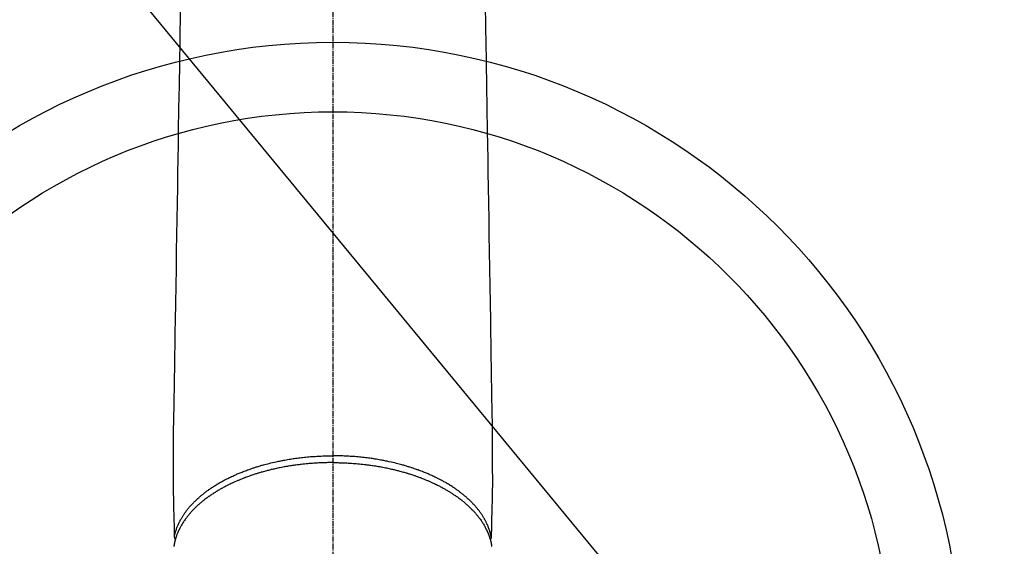
# Model space of a CAD drawing. Units: millimetres. Extents: x -109 to 26472, y -120 to 8859.
# Drawn here: x 17690 to 17831, y 6913 to 6989 of the extents above; entities that cross this region are included whole.
import ezdxf

# ---------------------------------------------------------------- set-up
doc = ezdxf.new("R2010")
doc.units = ezdxf.units.MM
doc.linetypes.add('CENTER2', pattern=[1.125, 0.75, -0.125, 0.125, -0.125])
doc.layers.add('150-機器', color=8, linetype='Continuous')
doc.layers.add('160-文字', color=254, linetype='Continuous')
doc.styles.add('KH001', font='txt')
doc.dimstyles.new('KH1xx030', dxfattribs={"dimscale": 30, "dimtxt": 2, "dimasz": 0.6, "dimexe": 0.3, "dimexo": 1.2, "dimgap": 0.5, "dimtad": 3, "dimdec": 1, "dimdsep": 46, "dimlunit": 6, "dimtxsty": 'KH001', "dimblk": 'DOT', "dimcen": 1, "dimdle": 1, "dimclrd": 256, "dimclre": 256, "dimclrt": 256, "dimadec": 0, "dimazin": 0, "dimtfac": 1, "dimtdec": 1, "dimtix": 1, "dimtmove": 2, "dimatfit": 3, "dimldrblk": 'CLOSEDBLANK', "dimfxl": 1, "dimtolj": 1, "dimtzin": 0, "dimlwd": -1, "dimlwe": -1, "dimarcsym": 0})

# ---------------------------------------------------------------- blocks, each defined once
blk = doc.blocks.new('F402_H')
at = {"layer": '150-機器', "color": 161, "linetype": 'CENTER2'}
blk.add_line((0, 136.03), (0, -355.42), dxfattribs=at)
at = {"layer": '150-機器', "color": 13, "linetype": 'Continuous'}
for points in [[(-21.93, -110.13), (-21.96, -111.56), (-21.98, -113), (-22.01, -114.43), (-22.06, -117.68), (-22.11, -120.93), (-22.17, -124.18), (-22.22, -127.43), (-22.25, -129.45), (-22.29, -131.46), (-22.32, -133.48), (-22.35, -135.5), (-22.39, -137.8), (-22.43, -140.1), (-22.46, -142.4), (-22.5, -144.7), (-22.54, -147.19), (-22.58, -149.68), (-22.63, -152.17), (-22.67, -154.66), (-22.69, -156.38), (-22.72, -158.09), (-22.75, -159.81), (-22.78, -161.53), (-22.8, -162.97), (-22.82, -164.4), (-22.85, -165.84), (-22.87, -167.28), (-22.89, -168.28), (-22.91, -169.27), (-22.93, -170.27), (-22.94, -171.27), (-22.94, -172.27), (-22.94, -173.26), (-22.94, -174.26), (-22.94, -175.25), (-22.94, -176.24), (-22.95, -177.23), (-22.95, -178.21), (-22.94, -179.2), (-22.93, -179.46), (-22.93, -179.72), (-22.92, -179.98), (-22.92, -180.24), (-22.9, -180.81), (-22.89, -181.38), (-22.88, -181.94), (-22.86, -182.51), (-22.85, -182.87), (-22.85, -183.22), (-22.84, -183.58), (-22.83, -183.94), (-22.83, -184.16), (-22.82, -184.39), (-22.81, -184.62), (-22.81, -184.84), (-22.81, -184.92), (-22.81, -185), (-22.8, -185.08), (-22.8, -185.16), (-22.8, -185.25), (-22.8, -185.34), (-22.8, -185.43), (-22.79, -185.53), (-22.79, -185.57), (-22.79, -185.62), (-22.79, -185.66), (-22.79, -185.71), (-22.79, -185.73), (-22.79, -185.75), (-22.79, -185.77), (-22.79, -185.79), (-22.79, -185.81), (-22.79, -185.83), (-22.79, -185.84), (-22.78, -185.86), (-22.78, -185.87), (-22.78, -185.88), (-22.78, -185.89), (-22.78, -185.9), (-22.77, -185.91), (-22.77, -185.92), (-22.77, -185.93), (-22.76, -185.94), (-22.76, -185.95), (-22.76, -185.97), (-22.75, -185.98), (-22.75, -185.99), (-22.74, -186), (-22.73, -186.01), (-22.73, -186.02), (-22.72, -186.03), (-22.72, -186.04), (-22.71, -186.04), (-22.71, -186.05), (-22.71, -186.05), (-22.7, -186.06), (-22.69, -186.07), (-22.68, -186.08), (-22.68, -186.09), (-22.67, -186.09), (-22.67, -186.09), (-22.67, -186.09), (-22.67, -186.1), (-22.66, -186.11), (-22.65, -186.11), (-22.64, -186.12), (-22.63, -186.13)], [(21.93, -110.13), (21.96, -111.56), (21.98, -113), (22.01, -114.43), (22.06, -117.68), (22.11, -120.93), (22.17, -124.18), (22.22, -127.43), (22.25, -129.45), (22.29, -131.46), (22.32, -133.48), (22.35, -135.5), (22.39, -137.8), (22.43, -140.1), (22.46, -142.4), (22.5, -144.7), (22.54, -147.19), (22.58, -149.68), (22.63, -152.17), (22.67, -154.66), (22.69, -156.38), (22.72, -158.09), (22.75, -159.81), (22.78, -161.53), (22.8, -162.97), (22.82, -164.4), (22.85, -165.84), (22.87, -167.28), (22.89, -168.28), (22.91, -169.27), (22.93, -170.27), (22.94, -171.27), (22.94, -172.27), (22.94, -173.26), (22.94, -174.26), (22.94, -175.25), (22.94, -176.24), (22.95, -177.23), (22.95, -178.21), (22.94, -179.2), (22.93, -179.46), (22.93, -179.72), (22.92, -179.98), (22.92, -180.24), (22.9, -180.81), (22.89, -181.38), (22.88, -181.94), (22.86, -182.51), (22.85, -182.87), (22.85, -183.22), (22.84, -183.58), (22.83, -183.94), (22.83, -184.16), (22.82, -184.39), (22.81, -184.62), (22.81, -184.84), (22.81, -184.92), (22.81, -185), (22.8, -185.08), (22.8, -185.16), (22.8, -185.25), (22.8, -185.34), (22.8, -185.43), (22.79, -185.53), (22.79, -185.57), (22.79, -185.62), (22.79, -185.66), (22.79, -185.71), (22.79, -185.73), (22.79, -185.75), (22.79, -185.77), (22.79, -185.79), (22.79, -185.81), (22.79, -185.83), (22.79, -185.84), (22.78, -185.86), (22.78, -185.87), (22.78, -185.88), (22.78, -185.89), (22.78, -185.9), (22.77, -185.91), (22.77, -185.92), (22.77, -185.93), (22.76, -185.94), (22.76, -185.95), (22.76, -185.97), (22.75, -185.98), (22.75, -185.99), (22.74, -186), (22.73, -186.01), (22.73, -186.02), (22.72, -186.03), (22.72, -186.04), (22.71, -186.04), (22.71, -186.05), (22.71, -186.05), (22.7, -186.06), (22.69, -186.07), (22.68, -186.08), (22.68, -186.09), (22.67, -186.09), (22.67, -186.09), (22.67, -186.09), (22.67, -186.1), (22.66, -186.11), (22.65, -186.11), (22.64, -186.12), (22.63, -186.13)], [(-22.79, -185.77), (-22.78, -185.72), (-22.76, -185.66), (-22.75, -185.6), (-22.74, -185.54), (-22.72, -185.48), (-22.71, -185.43), (-22.69, -185.37), (-22.68, -185.31), (-22.67, -185.28), (-22.66, -185.25), (-22.66, -185.22), (-22.65, -185.19), (-22.63, -185.13), (-22.61, -185.07), (-22.6, -185.02), (-22.58, -184.96), (-22.54, -184.83), (-22.49, -184.71), (-22.45, -184.58), (-22.4, -184.46), (-22.37, -184.36), (-22.33, -184.26), (-22.29, -184.17), (-22.24, -184.07), (-22.21, -184), (-22.18, -183.94), (-22.15, -183.87), (-22.12, -183.81), (-22.08, -183.72), (-22.04, -183.63), (-22, -183.55), (-21.95, -183.46), (-21.92, -183.4), (-21.88, -183.33), (-21.84, -183.27), (-21.81, -183.2), (-21.76, -183.13), (-21.72, -183.05), (-21.67, -182.98), (-21.63, -182.9), (-21.58, -182.82), (-21.52, -182.73), (-21.47, -182.65), (-21.42, -182.57), (-21.37, -182.5), (-21.32, -182.42), (-21.26, -182.35), (-21.21, -182.28), (-21.15, -182.18), (-21.08, -182.09), (-21.01, -182), (-20.94, -181.91), (-20.88, -181.84), (-20.83, -181.77), (-20.77, -181.7), (-20.71, -181.63), (-20.63, -181.53), (-20.54, -181.43), (-20.46, -181.33), (-20.37, -181.24), (-20.29, -181.15), (-20.21, -181.06), (-20.13, -180.98), (-20.05, -180.89), (-19.96, -180.8), (-19.88, -180.72), (-19.79, -180.63), (-19.71, -180.55), (-19.6, -180.45), (-19.49, -180.35), (-19.38, -180.25), (-19.27, -180.15), (-19.21, -180.09), (-19.14, -180.03), (-19.07, -179.97), (-19.01, -179.92), (-18.92, -179.84), (-18.83, -179.77), (-18.74, -179.7), (-18.65, -179.63), (-18.56, -179.55), (-18.47, -179.48), (-18.38, -179.41), (-18.29, -179.34), (-18.21, -179.28), (-18.14, -179.23), (-18.07, -179.18), (-17.99, -179.12), (-17.89, -179.05), (-17.8, -178.98), (-17.7, -178.91), (-17.6, -178.85), (-17.49, -178.77), (-17.38, -178.7), (-17.26, -178.62), (-17.15, -178.55), (-17.03, -178.47), (-16.9, -178.39), (-16.77, -178.31), (-16.64, -178.23), (-16.51, -178.15), (-16.38, -178.07), (-16.24, -177.99), (-16.11, -177.92), (-15.99, -177.85), (-15.86, -177.78), (-15.74, -177.71), (-15.61, -177.65), (-15.51, -177.59), (-15.41, -177.54), (-15.31, -177.49), (-15.21, -177.43), (-15.08, -177.37), (-14.95, -177.3), (-14.82, -177.24), (-14.69, -177.18), (-14.54, -177.11), (-14.39, -177.04), (-14.25, -176.97), (-14.1, -176.9), (-13.97, -176.85), (-13.85, -176.8), (-13.73, -176.74), (-13.6, -176.69), (-13.46, -176.63), (-13.33, -176.57), (-13.19, -176.52), (-13.04, -176.46), (-12.89, -176.4), (-12.73, -176.34), (-12.57, -176.28), (-12.42, -176.22), (-12.28, -176.17), (-12.15, -176.13), (-12.02, -176.08), (-11.89, -176.03), (-11.77, -175.99), (-11.65, -175.95), (-11.54, -175.91), (-11.42, -175.87), (-11.31, -175.84), (-11.21, -175.8), (-11.1, -175.77), (-11, -175.74), (-10.86, -175.7), (-10.72, -175.65), (-10.59, -175.61), (-10.45, -175.57), (-10.33, -175.54), (-10.2, -175.5), (-10.08, -175.46), (-9.95, -175.43), (-9.75, -175.38), (-9.56, -175.32), (-9.36, -175.27), (-9.16, -175.22), (-8.91, -175.16), (-8.65, -175.1), (-8.39, -175.04), (-8.13, -174.98), (-7.97, -174.95), (-7.81, -174.91), (-7.65, -174.88), (-7.49, -174.85), (-7.34, -174.82), (-7.2, -174.79), (-7.05, -174.76), (-6.9, -174.74), (-6.69, -174.7), (-6.49, -174.66), (-6.28, -174.63), (-6.07, -174.6), (-5.89, -174.57), (-5.71, -174.54), (-5.53, -174.52), (-5.35, -174.49), (-5.14, -174.46), (-4.93, -174.43), (-4.72, -174.41), (-4.5, -174.38), (-4.29, -174.36), (-4.08, -174.34), (-3.86, -174.31), (-3.65, -174.29), (-3.42, -174.27), (-3.19, -174.25), (-2.96, -174.24), (-2.73, -174.22), (-2.51, -174.21), (-2.3, -174.19), (-2.08, -174.18), (-1.87, -174.17), (-1.65, -174.16), (-1.44, -174.15), (-1.22, -174.15), (-1, -174.14), (-0.82, -174.14), (-0.63, -174.13), (-0.45, -174.13), (-0.26, -174.13), (-0.19, -174.13), (-0.13, -174.13), (-0.06, -174.13), (0, -174.13)], [(22.79, -185.77), (22.78, -185.72), (22.76, -185.66), (22.75, -185.6), (22.74, -185.54), (22.72, -185.48), (22.71, -185.43), (22.69, -185.37), (22.68, -185.31), (22.67, -185.28), (22.66, -185.25), (22.66, -185.22), (22.65, -185.19), (22.63, -185.13), (22.61, -185.07), (22.6, -185.02), (22.58, -184.96), (22.54, -184.83), (22.49, -184.71), (22.45, -184.58), (22.4, -184.46), (22.37, -184.36), (22.33, -184.26), (22.29, -184.17), (22.24, -184.07), (22.21, -184), (22.18, -183.94), (22.15, -183.87), (22.12, -183.81), (22.08, -183.72), (22.04, -183.63), (22, -183.55), (21.95, -183.46), (21.92, -183.4), (21.88, -183.33), (21.84, -183.27), (21.81, -183.2), (21.76, -183.13), (21.72, -183.05), (21.67, -182.98), (21.63, -182.9), (21.58, -182.82), (21.52, -182.73), (21.47, -182.65), (21.42, -182.57), (21.37, -182.5), (21.32, -182.42), (21.26, -182.35), (21.21, -182.28), (21.15, -182.18), (21.08, -182.09), (21.01, -182), (20.94, -181.91), (20.88, -181.84), (20.83, -181.77), (20.77, -181.7), (20.71, -181.63), (20.63, -181.53), (20.54, -181.43), (20.46, -181.33), (20.37, -181.24), (20.29, -181.15), (20.21, -181.06), (20.13, -180.98), (20.05, -180.89), (19.96, -180.8), (19.88, -180.72), (19.79, -180.63), (19.71, -180.55), (19.6, -180.45), (19.49, -180.35), (19.38, -180.25), (19.27, -180.15), (19.21, -180.09), (19.14, -180.03), (19.07, -179.97), (19.01, -179.92), (18.92, -179.84), (18.83, -179.77), (18.74, -179.7), (18.65, -179.63), (18.56, -179.55), (18.47, -179.48), (18.38, -179.41), (18.29, -179.34), (18.21, -179.28), (18.14, -179.23), (18.07, -179.18), (17.99, -179.12), (17.89, -179.05), (17.8, -178.98), (17.7, -178.91), (17.6, -178.85), (17.49, -178.77), (17.38, -178.7), (17.26, -178.62), (17.15, -178.55), (17.03, -178.47), (16.9, -178.39), (16.77, -178.31), (16.64, -178.23), (16.51, -178.15), (16.38, -178.07), (16.24, -177.99), (16.11, -177.92), (15.99, -177.85), (15.86, -177.78), (15.74, -177.71), (15.61, -177.65), (15.51, -177.59), (15.41, -177.54), (15.31, -177.49), (15.21, -177.43), (15.08, -177.37), (14.95, -177.3), (14.82, -177.24), (14.69, -177.18), (14.54, -177.11), (14.39, -177.04), (14.25, -176.97), (14.1, -176.9), (13.97, -176.85), (13.85, -176.8), (13.73, -176.74), (13.6, -176.69), (13.46, -176.63), (13.33, -176.57), (13.19, -176.52), (13.04, -176.46), (12.89, -176.4), (12.73, -176.34), (12.57, -176.28), (12.42, -176.22), (12.28, -176.17), (12.15, -176.13), (12.02, -176.08), (11.89, -176.03), (11.77, -175.99), (11.65, -175.95), (11.54, -175.91), (11.42, -175.87), (11.31, -175.84), (11.21, -175.8), (11.1, -175.77), (11, -175.74), (10.86, -175.7), (10.72, -175.65), (10.59, -175.61), (10.45, -175.57), (10.33, -175.54), (10.2, -175.5), (10.08, -175.46), (9.95, -175.43), (9.75, -175.38), (9.56, -175.32), (9.36, -175.27), (9.16, -175.22), (8.91, -175.16), (8.65, -175.1), (8.39, -175.04), (8.13, -174.98), (7.97, -174.95), (7.81, -174.91), (7.65, -174.88), (7.49, -174.85), (7.34, -174.82), (7.2, -174.79), (7.05, -174.76), (6.9, -174.74), (6.69, -174.7), (6.49, -174.66), (6.28, -174.63), (6.07, -174.6), (5.89, -174.57), (5.71, -174.54), (5.53, -174.52), (5.35, -174.49), (5.14, -174.46), (4.93, -174.43), (4.72, -174.41), (4.5, -174.38), (4.29, -174.36), (4.08, -174.34), (3.86, -174.31), (3.65, -174.29), (3.42, -174.27), (3.19, -174.25), (2.96, -174.24), (2.73, -174.22), (2.51, -174.21), (2.3, -174.19), (2.08, -174.18), (1.87, -174.17), (1.65, -174.16), (1.44, -174.15), (1.22, -174.15), (1, -174.14), (0.82, -174.14), (0.63, -174.13), (0.45, -174.13), (0.26, -174.13), (0.19, -174.13), (0.13, -174.13), (0.06, -174.13), (0, -174.13)], [(0, -175.11), (-0.12, -175.11), (-0.24, -175.11), (-0.35, -175.11), (-0.47, -175.11), (-0.61, -175.11), (-0.76, -175.11), (-0.9, -175.12), (-1.05, -175.12), (-1.14, -175.12), (-1.23, -175.13), (-1.32, -175.13), (-1.41, -175.13), (-1.61, -175.14), (-1.8, -175.15), (-2, -175.16), (-2.2, -175.17), (-2.33, -175.18), (-2.45, -175.18), (-2.58, -175.19), (-2.7, -175.2), (-2.93, -175.22), (-3.15, -175.23), (-3.38, -175.25), (-3.6, -175.27), (-3.84, -175.3), (-4.08, -175.32), (-4.32, -175.34), (-4.56, -175.37), (-4.7, -175.39), (-4.84, -175.41), (-4.98, -175.42), (-5.12, -175.44), (-5.3, -175.46), (-5.48, -175.49), (-5.65, -175.51), (-5.83, -175.54), (-6, -175.57), (-6.18, -175.59), (-6.35, -175.62), (-6.52, -175.65), (-6.64, -175.67), (-6.76, -175.69), (-6.89, -175.72), (-7.01, -175.74), (-7.19, -175.77), (-7.38, -175.81), (-7.57, -175.85), (-7.76, -175.88), (-7.93, -175.92), (-8.1, -175.96), (-8.27, -175.99), (-8.43, -176.03), (-8.57, -176.06), (-8.7, -176.09), (-8.84, -176.12), (-8.97, -176.16), (-9.1, -176.19), (-9.24, -176.22), (-9.37, -176.25), (-9.5, -176.29), (-9.66, -176.33), (-9.83, -176.38), (-9.99, -176.42), (-10.15, -176.47), (-10.28, -176.5), (-10.41, -176.54), (-10.54, -176.58), (-10.67, -176.62), (-10.76, -176.65), (-10.86, -176.68), (-10.95, -176.71), (-11.05, -176.74), (-11.19, -176.78), (-11.33, -176.83), (-11.47, -176.87), (-11.62, -176.92), (-11.71, -176.95), (-11.8, -176.98), (-11.89, -177.02), (-11.99, -177.05), (-12.12, -177.1), (-12.26, -177.15), (-12.4, -177.2), (-12.54, -177.25), (-12.6, -177.27), (-12.66, -177.29), (-12.72, -177.32), (-12.78, -177.34), (-12.9, -177.39), (-13.02, -177.43), (-13.14, -177.48), (-13.25, -177.53), (-13.36, -177.57), (-13.46, -177.61), (-13.56, -177.66), (-13.66, -177.7), (-13.86, -177.79), (-14.06, -177.87), (-14.26, -177.96), (-14.46, -178.05), (-14.62, -178.13), (-14.77, -178.2), (-14.92, -178.27), (-15.07, -178.35), (-15.18, -178.4), (-15.29, -178.46), (-15.4, -178.51), (-15.5, -178.57), (-15.62, -178.63), (-15.74, -178.7), (-15.86, -178.76), (-15.98, -178.82), (-16.08, -178.88), (-16.18, -178.94), (-16.28, -179), (-16.39, -179.06), (-16.5, -179.13), (-16.61, -179.19), (-16.72, -179.26), (-16.83, -179.33), (-16.93, -179.39), (-17.03, -179.45), (-17.13, -179.51), (-17.22, -179.58), (-17.33, -179.65), (-17.43, -179.72), (-17.54, -179.79), (-17.64, -179.86), (-17.71, -179.91), (-17.78, -179.96), (-17.85, -180), (-17.92, -180.05), (-18.06, -180.16), (-18.21, -180.26), (-18.35, -180.37), (-18.49, -180.48), (-18.56, -180.54), (-18.64, -180.6), (-18.71, -180.66), (-18.78, -180.72), (-18.88, -180.79), (-18.97, -180.87), (-19.06, -180.95), (-19.15, -181.02), (-19.25, -181.11), (-19.35, -181.2), (-19.44, -181.29), (-19.54, -181.37), (-19.58, -181.42), (-19.63, -181.46), (-19.68, -181.51), (-19.73, -181.55), (-19.83, -181.65), (-19.92, -181.75), (-20.02, -181.85), (-20.12, -181.95), (-20.2, -182.03), (-20.27, -182.11), (-20.35, -182.19), (-20.42, -182.28), (-20.51, -182.37), (-20.59, -182.46), (-20.66, -182.56), (-20.74, -182.65), (-20.8, -182.72), (-20.86, -182.8), (-20.92, -182.88), (-20.98, -182.95), (-21.05, -183.04), (-21.11, -183.12), (-21.18, -183.21), (-21.24, -183.29), (-21.32, -183.41), (-21.4, -183.52), (-21.47, -183.64), (-21.55, -183.76), (-21.62, -183.87), (-21.68, -183.97), (-21.75, -184.08), (-21.81, -184.19), (-21.85, -184.27), (-21.9, -184.35), (-21.94, -184.43), (-21.98, -184.51), (-22.01, -184.56), (-22.03, -184.61), (-22.06, -184.66), (-22.08, -184.71), (-22.1, -184.75), (-22.12, -184.79), (-22.14, -184.83), (-22.16, -184.87), (-22.19, -184.93), (-22.21, -184.99), (-22.24, -185.05), (-22.27, -185.11), (-22.28, -185.15), (-22.3, -185.19), (-22.32, -185.23), (-22.33, -185.27), (-22.37, -185.35), (-22.4, -185.43), (-22.43, -185.51), (-22.46, -185.59), (-22.48, -185.64), (-22.49, -185.68), (-22.51, -185.73), (-22.52, -185.77), (-22.54, -185.82), (-22.55, -185.87), (-22.57, -185.91), (-22.58, -185.96), (-22.59, -185.98), (-22.6, -186.01), (-22.61, -186.03), (-22.61, -186.06), (-22.62, -186.08), (-22.62, -186.1), (-22.63, -186.11), (-22.63, -186.13), (-22.64, -186.17), (-22.66, -186.21), (-22.67, -186.25), (-22.68, -186.28), (-22.68, -186.3), (-22.68, -186.32), (-22.69, -186.33), (-22.69, -186.35), (-22.7, -186.37), (-22.7, -186.39), (-22.71, -186.41), (-22.71, -186.43), (-22.72, -186.45), (-22.73, -186.48), (-22.73, -186.51), (-22.74, -186.53), (-22.74, -186.55), (-22.75, -186.57), (-22.75, -186.59), (-22.76, -186.61), (-22.76, -186.64), (-22.77, -186.68), (-22.78, -186.71), (-22.78, -186.74), (-22.79, -186.77), (-22.8, -186.8), (-22.8, -186.83), (-22.81, -186.86), (-22.81, -186.89), (-22.82, -186.92), (-22.82, -186.95), (-22.83, -186.98), (-22.83, -187), (-22.84, -187.02), (-22.84, -187.05), (-22.84, -187.07), (-22.85, -187.1), (-22.85, -187.13), (-22.86, -187.16)], [(0, -175.11), (0.12, -175.11), (0.24, -175.11), (0.35, -175.11), (0.47, -175.11), (0.61, -175.11), (0.76, -175.11), (0.9, -175.12), (1.05, -175.12), (1.14, -175.12), (1.23, -175.13), (1.32, -175.13), (1.41, -175.13), (1.61, -175.14), (1.8, -175.15), (2, -175.16), (2.2, -175.17), (2.33, -175.18), (2.45, -175.18), (2.58, -175.19), (2.7, -175.2), (2.93, -175.22), (3.15, -175.23), (3.38, -175.25), (3.6, -175.27), (3.84, -175.3), (4.08, -175.32), (4.32, -175.34), (4.56, -175.37), (4.7, -175.39), (4.84, -175.41), (4.98, -175.42), (5.12, -175.44), (5.3, -175.46), (5.48, -175.49), (5.65, -175.51), (5.83, -175.54), (6, -175.57), (6.18, -175.59), (6.35, -175.62), (6.52, -175.65), (6.64, -175.67), (6.76, -175.69), (6.89, -175.72), (7.01, -175.74), (7.19, -175.77), (7.38, -175.81), (7.57, -175.85), (7.76, -175.88), (7.93, -175.92), (8.1, -175.96), (8.27, -175.99), (8.43, -176.03), (8.57, -176.06), (8.7, -176.09), (8.84, -176.12), (8.97, -176.16), (9.1, -176.19), (9.24, -176.22), (9.37, -176.25), (9.5, -176.29), (9.66, -176.33), (9.83, -176.38), (9.99, -176.42), (10.15, -176.47), (10.28, -176.5), (10.41, -176.54), (10.54, -176.58), (10.67, -176.62), (10.76, -176.65), (10.86, -176.68), (10.95, -176.71), (11.05, -176.74), (11.19, -176.78), (11.33, -176.83), (11.47, -176.87), (11.62, -176.92), (11.71, -176.95), (11.8, -176.98), (11.89, -177.02), (11.99, -177.05), (12.12, -177.1), (12.26, -177.15), (12.4, -177.2), (12.54, -177.25), (12.6, -177.27), (12.66, -177.29), (12.72, -177.32), (12.78, -177.34), (12.9, -177.39), (13.02, -177.43), (13.14, -177.48), (13.25, -177.53), (13.36, -177.57), (13.46, -177.61), (13.56, -177.66), (13.66, -177.7), (13.86, -177.79), (14.06, -177.87), (14.26, -177.96), (14.46, -178.05), (14.62, -178.13), (14.77, -178.2), (14.92, -178.27), (15.07, -178.35), (15.18, -178.4), (15.29, -178.46), (15.4, -178.51), (15.5, -178.57), (15.62, -178.63), (15.74, -178.7), (15.86, -178.76), (15.98, -178.82), (16.08, -178.88), (16.18, -178.94), (16.28, -179), (16.39, -179.06), (16.5, -179.13), (16.61, -179.19), (16.72, -179.26), (16.83, -179.33), (16.93, -179.39), (17.03, -179.45), (17.13, -179.51), (17.22, -179.58), (17.33, -179.65), (17.43, -179.72), (17.54, -179.79), (17.64, -179.86), (17.71, -179.91), (17.78, -179.96), (17.85, -180), (17.92, -180.05), (18.06, -180.16), (18.21, -180.26), (18.35, -180.37), (18.49, -180.48), (18.56, -180.54), (18.64, -180.6), (18.71, -180.66), (18.78, -180.72), (18.88, -180.79), (18.97, -180.87), (19.06, -180.95), (19.15, -181.02), (19.25, -181.11), (19.35, -181.2), (19.44, -181.29), (19.54, -181.37), (19.58, -181.42), (19.63, -181.46), (19.68, -181.51), (19.73, -181.55), (19.83, -181.65), (19.92, -181.75), (20.02, -181.85), (20.12, -181.95), (20.2, -182.03), (20.27, -182.11), (20.35, -182.19), (20.42, -182.28), (20.51, -182.37), (20.59, -182.46), (20.66, -182.56), (20.74, -182.65), (20.8, -182.72), (20.86, -182.8), (20.92, -182.88), (20.98, -182.95), (21.05, -183.04), (21.11, -183.12), (21.18, -183.21), (21.24, -183.29), (21.32, -183.41), (21.4, -183.52), (21.47, -183.64), (21.55, -183.76), (21.62, -183.87), (21.68, -183.97), (21.75, -184.08), (21.81, -184.19), (21.85, -184.27), (21.9, -184.35), (21.94, -184.43), (21.98, -184.51), (22.01, -184.56), (22.03, -184.61), (22.06, -184.66), (22.08, -184.71), (22.1, -184.75), (22.12, -184.79), (22.14, -184.83), (22.16, -184.87), (22.19, -184.93), (22.21, -184.99), (22.24, -185.05), (22.27, -185.11), (22.28, -185.15), (22.3, -185.19), (22.32, -185.23), (22.33, -185.27), (22.37, -185.35), (22.4, -185.43), (22.43, -185.51), (22.46, -185.59), (22.48, -185.64), (22.49, -185.68), (22.51, -185.73), (22.52, -185.77), (22.54, -185.82), (22.55, -185.87), (22.57, -185.91), (22.58, -185.96), (22.59, -185.98), (22.6, -186.01), (22.61, -186.03), (22.61, -186.06), (22.62, -186.08), (22.62, -186.1), (22.63, -186.11), (22.63, -186.13), (22.64, -186.17), (22.66, -186.21), (22.67, -186.25), (22.68, -186.28), (22.68, -186.3), (22.68, -186.32), (22.69, -186.33), (22.69, -186.35), (22.7, -186.37), (22.7, -186.39), (22.71, -186.41), (22.71, -186.43), (22.72, -186.45), (22.73, -186.48), (22.73, -186.51), (22.74, -186.53), (22.74, -186.55), (22.75, -186.57), (22.75, -186.59), (22.76, -186.61), (22.76, -186.64), (22.77, -186.68), (22.78, -186.71), (22.78, -186.74), (22.79, -186.77), (22.8, -186.8), (22.8, -186.83), (22.81, -186.86), (22.81, -186.89), (22.82, -186.92), (22.82, -186.95), (22.83, -186.98), (22.83, -187), (22.84, -187.02), (22.84, -187.05), (22.84, -187.07), (22.85, -187.1), (22.85, -187.13), (22.86, -187.16)]]:
    blk.add_lwpolyline(points, dxfattribs=at)
blk = doc.blocks.new('_ClosedBlank')
at = {"color": 0, "linetype": 'ByBlock', "lineweight": -2}
for p, q in [((-1, 0.1667), (0, 0)), ((-1, 0.1667), (-1, -0.1667)), ((0, 0), (-1, -0.1667))]:
    blk.add_line(p, q, dxfattribs=at)
blk = doc.blocks.new('_Dot')
at = {"color": 0, "linetype": 'ByBlock', "lineweight": -2}
blk.add_line((-0.5, 0), (-1, 0), dxfattribs=at)
at = {"color": 0, "linetype": 'ByBlock', "const_width": 0.5}
blk.add_lwpolyline([(-0.25, 0, 1), (0.25, 0, 1)], format="xyb", close=True, dxfattribs=at)

msp = doc.modelspace()

# ---------------------------------------------------------------- linework, layer by layer
at = {"layer": '150-機器', "color": 13}
for radius in [90.5, 80.5]:
    msp.add_circle((17734.82, 6895.04), radius, dxfattribs=at)

# ---------------------------------------------------------------- block references
at = {"layer": '150-機器'}
msp.add_blockref('F402_H', (17734.81, 7100.23), dxfattribs=at)

# ---------------------------------------------------------------- leaders
at = {"layer": '160-文字'}
msp.add_leader([(17617.8, 7100.04), (18449.16, 6091.82)], dimstyle='KH1xx030', override={"dimgap": 0.5, "dimtad": 1}, dxfattribs=at)
at = {"layer": '160-文字', "annotation_type": 0, "has_hookline": 1, "hookline_direction": 0, "text_width": 1266.09}
msp.add_leader([(17496.61, 7078.82), (17944.65, 5525.99), (17962.65, 5525.99)], dimstyle='KH1xx030', override={"dimgap": 0.5, "dimtad": 1}, dxfattribs=at)

doc.saveas('drawing.dxf')
